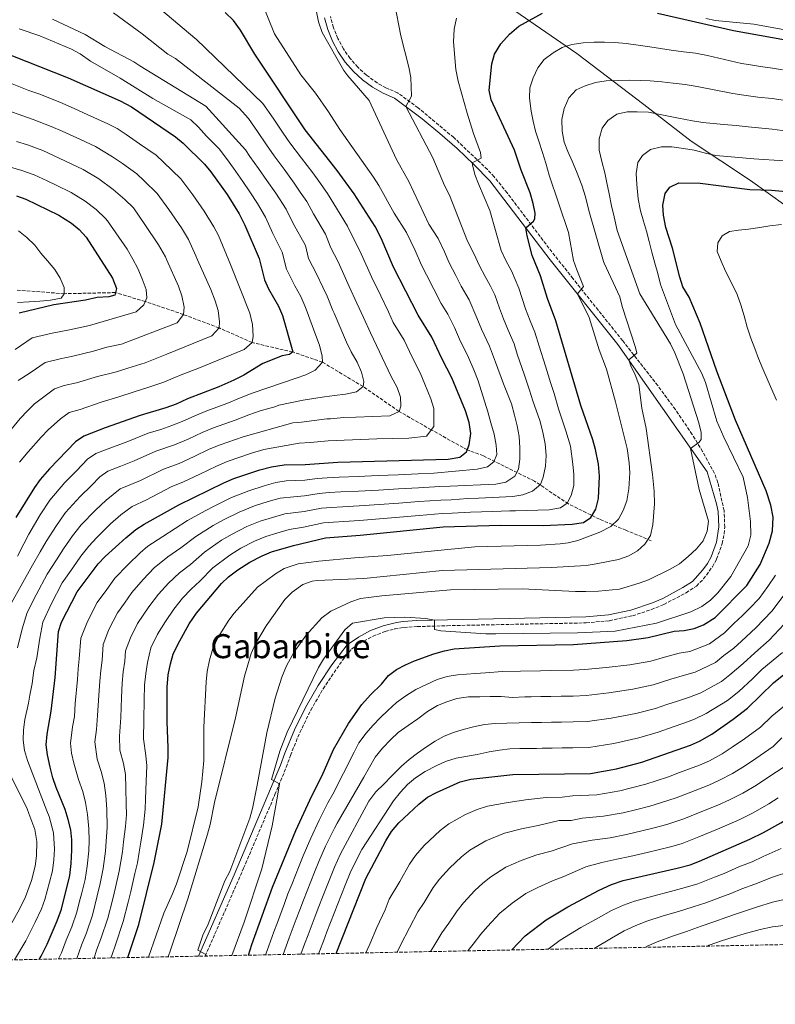
# Model space of a CAD drawing. Units: metres. Extents: x 634064 to 637500, y 4764446 to 4766827.
# Drawn here: x 635228 to 635606, y 4764446 to 4764938 of the extents above; entities that cross this region are included whole.
import ezdxf
from ezdxf.enums import TextEntityAlignment as Align

# ---------------------------------------------------------------- set-up
doc = ezdxf.new("R2010")
doc.units = ezdxf.units.M
doc.header["$MEASUREMENT"] = 0
doc.linetypes.add('DGN Style 3', pattern=[2.435891, 1.739922, -0.695969])
for name, color, linetype, lineweight in [('Barranco lineal', 142, 'DGN Style 3', 13), ('Camino', 7, 'DGN Style 3', 0), ('Curva de nivel directora', 30, 'Continuous', 30), ('Curva de nivel intermedia', 30, 'Continuous', 0), ('Límite de municipio', 7, 'Continuous', 0), ('Margen derecho', 7, 'Continuous', 0), ('Texto de Depresión pequeña', 7, 'Continuous', 0), ('Zona arbolada', 92, 'DGN Style 3', 0)]:
    doc.layers.add(name, color=color, linetype=linetype, lineweight=lineweight)
doc.styles.add('Style-Arial', font='arial.ttf')

msp = doc.modelspace()

# ---------------------------------------------------------------- linework, layer by layer
at = {"layer": 'Barranco lineal', "color": 142, "linetype": 'DGN Style 3', "lineweight": 13}
msp.add_polyline3d([(635544.03, 4764678, 1110.48), (635531.47, 4764683.21, 1106.81), (635518.3, 4764688.72, 1101.92), (635502.69, 4764696.38, 1095.28), (635485.84, 4764707.71, 1088.79), (635460.21, 4764720.37, 1075.12), (635452.21, 4764723.41, 1075), (635434.12, 4764733.39, 1070), (635418.05, 4764742.59, 1065), (635400.09, 4764754.98, 1060), (635379.85, 4764767.16, 1055), (635364.93, 4764772.26, 1050), (635344.6, 4764776.97, 1045), (635328.13, 4764784.29, 1040), (635310.26, 4764791, 1035), (635291.21, 4764797.49, 1030), (635276.34, 4764801.94, 1025), (635250.77, 4764801.37, 1020), (635226.63, 4764803.23, 1015)], dxfattribs=at)
at = {"layer": 'Camino', "color": 7, "linetype": 'DGN Style 3', "lineweight": 0}
msp.add_polyline3d([(635321.2, 4764470.51, 1115.13), (635340.4, 4764514.41, 1117.42), (635356.03, 4764551.15, 1120.19), (635361.68, 4764564.83, 1120.91), (635363.79, 4764570.76, 1121.03), (635368.5, 4764582.21, 1121.18), (635373.95, 4764593.3, 1121.21), (635380.12, 4764604, 1121.11), (635389.85, 4764618.37, 1120.73), (635394.3, 4764623.78, 1120.54), (635398.33, 4764626.72, 1120.81), (635405.07, 4764630.34, 1121.05), (635411.11, 4764632.64, 1121.07), (635415.95, 4764633.9, 1120.97), (635420.53, 4764634.68, 1120.79), (635427.15, 4764635.08, 1120.41), (635442.14, 4764635.54, 1120.27), (635511.64, 4764636.95, 1120.33), (635523.24, 4764638.04, 1120.36), (635534.71, 4764640.46, 1120.33), (635544.22, 4764643.55, 1120.24), (635550.39, 4764646.09, 1120.15), (635561.5, 4764651.99, 1119.92), (635566.69, 4764655.36, 1119.79), (635570.26, 4764658.86, 1119.48), (635574.73, 4764665.01, 1118.99), (635576.77, 4764668.74, 1118.71), (635579.61, 4764676.51, 1118.16), (635580.59, 4764681.42, 1117.84), (635580.88, 4764684.75, 1117.63), (635580.53, 4764693, 1117.14), (635577.43, 4764706.91, 1116.49), (635575.75, 4764711.62, 1116.27), (635569.82, 4764722.53, 1115.56), (635564.56, 4764731.1, 1114.84), (635556.19, 4764743.5, 1113.58), (635547.37, 4764755.48, 1112.14), (635529.86, 4764777.85, 1109.04), (635505.05, 4764808.86, 1104.26), (635493, 4764824.12, 1101.75), (635472.1, 4764851.74, 1096.73), (635465.65, 4764859.73, 1095.53), (635462.29, 4764863.4, 1095.05), (635445.4, 4764879.41, 1092.77), (635427.6, 4764894.24, 1090.44), (635417.38, 4764901.7, 1089.16), (635411.53, 4764904.21, 1088.49), (635407.19, 4764906.64, 1087.97), (635401.74, 4764910.54, 1087.34), (635397.43, 4764914.49, 1086.88), (635393.59, 4764918.89, 1086.49), (635390.27, 4764923.69, 1086.19), (635387.51, 4764928.84, 1085.97), (635385.33, 4764934.26, 1085.85), (635383.78, 4764939.89, 1085.82)], dxfattribs=at)
at = {"layer": 'Curva de nivel directora', "color": 30, "linetype": 'Continuous', "lineweight": 30, "flags": 128}
for points, elevation in [([(635238.25, 4764468.86), (635239.19, 4764470.53), (635242.14, 4764476.43), (635247.23, 4764488.08), (635249.3, 4764494), (635253.55, 4764510.72), (635254.25, 4764516.71), (635254.56, 4764523.38), (635254.48, 4764528.5), (635253.96, 4764533.48), (635252.76, 4764538.74), (635251.19, 4764543.75), (635246.7, 4764554.77), (635245.03, 4764559.48), (635243.63, 4764564.84), (635242.33, 4764571.08), (635241.75, 4764576.05), (635242.17, 4764581.3), (635244.22, 4764592.8), (635246.12, 4764609.65), (635247.89, 4764632.56), (635249.34, 4764637.31), (635257.22, 4764652.46), (635267.63, 4764666.5), (635271.15, 4764670.05), (635281.57, 4764679.47), (635286.51, 4764683.54), (635290.68, 4764686.29), (635308.07, 4764695.87), (635330.42, 4764706.84), (635335.51, 4764709.04), (635348.45, 4764713.37), (635354.3, 4764714.96), (635360.66, 4764715.93), (635371.16, 4764716.09), (635387.4, 4764717.17), (635442.65, 4764718.68), (635448.51, 4764719.77), (635451.84, 4764722.32), (635453.04, 4764725.84), (635453.95, 4764731.6), (635453.12, 4764736.97), (635451.28, 4764742.94), (635444.53, 4764759.34), (635439.5, 4764769.02), (635434.46, 4764779.7), (635427.67, 4764790.72), (635415.37, 4764814.6), (635409.08, 4764829.08), (635406.12, 4764834.91), (635395.57, 4764851.23), (635387.18, 4764863), (635371.22, 4764883.22), (635345.97, 4764921.03), (635338.85, 4764933.04), (635335.27, 4764937.86), (635331.09, 4764941.93)], 1075), ([(635282.51, 4764469.74), (635288.01, 4764486.25), (635295.67, 4764517.22), (635299.5, 4764536.44), (635302.62, 4764569.75), (635302.73, 4764574.74), (635302.1, 4764587.5), (635302.14, 4764604.87), (635302.73, 4764610.97), (635303.78, 4764616.53), (635305.23, 4764621.32), (635307.43, 4764626.09), (635313.1, 4764636.43), (635316.9, 4764641.74), (635329.3, 4764656.56), (635332.91, 4764660.02), (635337.51, 4764663.48), (635343.45, 4764667.19), (635349.72, 4764670.5), (635354.34, 4764672.41), (635365.35, 4764675.66), (635381.36, 4764679.48), (635398.57, 4764680.72), (635440.15, 4764684.84), (635468.78, 4764685.69), (635490.04, 4764685.6), (635504.66, 4764686.23), (635510.27, 4764687.07), (635513.98, 4764689.62), (635516.42, 4764693.66), (635517.72, 4764699.06), (635518.33, 4764710.2), (635517.72, 4764716.29), (635516.22, 4764723.54), (635514.93, 4764728.38), (635508.99, 4764745.58), (635496.36, 4764787.76), (635492.31, 4764798.95), (635488.76, 4764810.28), (635484.65, 4764820.5), (635482.03, 4764830.29), (635481.43, 4764834.29), (635485.29, 4764837.6), (635485.99, 4764838.74), (635486.07, 4764841.61), (635485.05, 4764846.51), (635483.54, 4764851.83), (635479.12, 4764863.01), (635475.7, 4764873.06), (635464.08, 4764898.17), (635463.06, 4764903.09), (635464.43, 4764916.18), (635465.71, 4764921), (635468.95, 4764926.27), (635473.27, 4764931.07), (635477.95, 4764934.98), (635489.8, 4764941.45)], 1100), ([(635547.32, 4764941.59), (635585.21, 4764932.91), (635611.17, 4764928.17)], 1100), ([(635217.53, 4764923.1), (635252.69, 4764909.23), (635278.62, 4764897.74), (635284.42, 4764894.7), (635306.28, 4764879.78), (635310.1, 4764876.55), (635320.86, 4764866.12), (635324.04, 4764862.26), (635332.22, 4764850.92), (635338.16, 4764841.25), (635341.04, 4764835.68), (635348.09, 4764819.02), (635350.75, 4764808.31), (635352.81, 4764803.77), (635357.81, 4764795.07), (635359.88, 4764790.47), (635364.93, 4764772.26), (635363.32, 4764770.99), (635359.58, 4764770.31), (635350, 4764766.54), (635340.56, 4764760.7), (635335.46, 4764758.24), (635327.93, 4764754.82), (635312.4, 4764748.83), (635306.68, 4764746.25), (635301.46, 4764744.29), (635288.76, 4764740.6), (635271.23, 4764734.45), (635260.54, 4764730.29), (635256.42, 4764727.43), (635243.41, 4764713.9), (635238.74, 4764708.58), (635235.8, 4764704.53), (635226.52, 4764689.51)], 1050), ([(635342.76, 4764470.93), (635344.55, 4764476.35), (635354.82, 4764504.84), (635366.42, 4764533.29), (635374.43, 4764550.58), (635379.63, 4764560.76), (635385.35, 4764573.65), (635392.88, 4764586.75), (635399.47, 4764596.24), (635403.76, 4764601.02), (635409.34, 4764606.25), (635412.78, 4764610.68), (635416.88, 4764613.62), (635421.28, 4764616.01), (635425.87, 4764618.02), (635435.49, 4764621.53), (635440.72, 4764622.99), (635445.64, 4764623.91), (635468.44, 4764625.53), (635505.32, 4764626.17), (635531.92, 4764628.13), (635542.61, 4764629.58), (635555.61, 4764632.74), (635560.6, 4764633.06), (635565.54, 4764634.18), (635570.28, 4764635.94), (635576.01, 4764639.67), (635591.84, 4764655.67), (635598.62, 4764666.03), (635603.08, 4764676.72), (635604.73, 4764682.98), (635605, 4764689.76), (635603.9, 4764695.78), (635601.56, 4764702.83), (635586.27, 4764738.24), (635576.89, 4764762.6), (635568.52, 4764786.61), (635563.07, 4764799.65), (635559.99, 4764804.86), (635558.49, 4764809.63), (635554.83, 4764824.18), (635551.41, 4764834.49), (635550.2, 4764840.6), (635549.99, 4764845.59), (635551.03, 4764851.49), (635553.48, 4764854.65), (635557.95, 4764856.72), (635568.58, 4764856.51), (635593.39, 4764853.38), (635604.27, 4764853.17), (635620.91, 4764851.63)], 1125), ([(635226.83, 4764850.19), (635231.56, 4764848.57), (635248.02, 4764840.55), (635254.29, 4764836.6), (635258.12, 4764833.38), (635261.61, 4764829.6), (635274.84, 4764809.15), (635276.92, 4764803.93), (635275.97, 4764800.67), (635272.98, 4764799.75), (635267.11, 4764799.54), (635261.38, 4764798.2), (635245.6, 4764795.77), (635228.22, 4764791.57)], 1025), ([(635386.71, 4764471.8), (635401.47, 4764509.29), (635411.41, 4764528.01), (635414.34, 4764532.68), (635418.02, 4764537.11), (635428.01, 4764546.39), (635432.33, 4764549.83), (635436.71, 4764552.24), (635448.59, 4764557.58), (635453.95, 4764558.92), (635474.91, 4764561.2), (635513.68, 4764561.75), (635526.77, 4764564.02), (635539.35, 4764567.34), (635563.73, 4764575.84), (635568.29, 4764577.89), (635574.36, 4764581.36), (635585.14, 4764588.77), (635592.21, 4764594.28), (635605.26, 4764607.05), (635616.39, 4764615.9)], 1150), ([(635474.47, 4764473.54), (635481.15, 4764480.55), (635491.53, 4764488.59), (635502.43, 4764495.13), (635518.03, 4764503.48), (635524.29, 4764506.2), (635530.14, 4764508.18), (635557.04, 4764514.34), (635563.51, 4764516.06), (635568.18, 4764517.86), (635593.32, 4764528.9), (635600.15, 4764532.25), (635608.94, 4764537.08), (635624.4, 4764546.73), (635637.72, 4764553.45), (635652.96, 4764561.76), (635661.29, 4764565.44), (635672.53, 4764569.86), (635679.34, 4764572.22), (635698.49, 4764578.01), (635736.54, 4764591.59), (635740.34, 4764592.58)], 1175)]:
    msp.add_lwpolyline(points, dxfattribs=dict(at, elevation=elevation))
at = {"layer": 'Curva de nivel intermedia', "color": 30, "linetype": 'Continuous', "lineweight": 0, "flags": 128}
for points, elevation in [([(635225.95, 4764468.62), (635231.49, 4764478.04), (635233.84, 4764482.75), (635236.22, 4764487.49), (635239.33, 4764494.07), (635240.98, 4764498.81), (635243.42, 4764507.45), (635244.85, 4764513.07), (635245.57, 4764518.65), (635245.82, 4764523.98), (635245.34, 4764532.06), (635243.12, 4764540.28), (635241.99, 4764543.05), (635232.35, 4764568.23), (635230.9, 4764573.14), (635230.26, 4764578.32), (635230.43, 4764583.51), (635231.04, 4764588.71), (635232.9, 4764596.76), (635233.51, 4764600.87), (635234.62, 4764606.67), (635235.59, 4764613.15), (635236.97, 4764619.55), (635238.47, 4764629.32), (635240.05, 4764637.34), (635244.15, 4764646.36), (635249.75, 4764656.9), (635255.03, 4764664.47), (635259, 4764670.19), (635263.03, 4764675.25), (635267.05, 4764679.63), (635273.93, 4764686.35), (635279.1, 4764690.88), (635284.65, 4764695.09), (635291.91, 4764698.42), (635304.21, 4764704.82), (635310.34, 4764707.32), (635318.57, 4764711.24), (635326.81, 4764715.24), (635332.13, 4764717.48), (635344.34, 4764721.66), (635350.53, 4764723.61), (635368.18, 4764726.69), (635373.67, 4764727.09), (635382.58, 4764727.93), (635390.58, 4764728.15), (635398.9, 4764728.62), (635406.89, 4764728.84), (635414.89, 4764729.06), (635422.89, 4764729.28), (635431.79, 4764730.26), (635435.42, 4764735.12), (635435.48, 4764744.02), (635434.01, 4764748.8), (635430.96, 4764756.2), (635428.61, 4764761.93), (635424.59, 4764769.67), (635420.56, 4764778.21), (635415.12, 4764787.03), (635412.82, 4764792.3), (635408.89, 4764800.38), (635404.28, 4764809.78), (635402.27, 4764814.37), (635398.32, 4764823.15), (635395.04, 4764829.59), (635392.34, 4764835.09), (635385.44, 4764846.28), (635382.34, 4764851.38), (635377.95, 4764857.54), (635374.9, 4764861.79), (635369.28, 4764869.15), (635363.42, 4764876.76), (635360.15, 4764881.54), (635355.12, 4764889.01), (635350.04, 4764896.43), (635316.61, 4764928.58), (635316.07, 4764928.96), (635290.54, 4764950.71)], 1070), ([(635247.89, 4764469.05), (635249.36, 4764472.17), (635251.72, 4764478.46), (635254.51, 4764485.07), (635257.04, 4764492.45), (635258.26, 4764497.3), (635259.49, 4764502.15), (635261.16, 4764508.74), (635262.2, 4764515.47), (635262.98, 4764523.13), (635263.11, 4764528.21), (635263.07, 4764534.07), (635262.39, 4764541.27), (635261.31, 4764547.27), (635259.97, 4764552.65), (635257.91, 4764558.76), (635255.45, 4764566.82), (635254.41, 4764571.81), (635253.9, 4764576.79), (635254.94, 4764584.93), (635255.87, 4764590.18), (635256.24, 4764596.71), (635257.32, 4764608.7), (635257.75, 4764613.91), (635258.27, 4764619.01), (635259.07, 4764629.36), (635262.36, 4764637.66), (635267.26, 4764647.19), (635272.03, 4764653.61), (635276.07, 4764659.29), (635282.51, 4764666.01), (635288.63, 4764671.92), (635292.58, 4764675.18), (635300.07, 4764680.08), (635312.32, 4764688.01), (635321.14, 4764692.92), (635325.92, 4764695.42), (635334.28, 4764699.57), (635343.07, 4764702.98), (635350.58, 4764705.46), (635356.51, 4764707.1), (635361.6, 4764707.88), (635370.97, 4764708.23), (635377.19, 4764709.03), (635382.18, 4764709.37), (635388.18, 4764709.78), (635397.63, 4764710.1), (635407.61, 4764710.51), (635417.6, 4764710.93), (635427.59, 4764711.34), (635435.4, 4764711.68), (635457.06, 4764713.7), (635462.29, 4764714.9), (635465.5, 4764717.45), (635466.95, 4764720.98), (635466.57, 4764725.78), (635465.61, 4764731.15), (635463.9, 4764736.81), (635462.5, 4764742.42), (635457.55, 4764757.84), (635455.41, 4764763.29), (635452.71, 4764769.52), (635448.36, 4764778.62), (635445.73, 4764784.5), (635442.45, 4764791.15), (635439.11, 4764796.56), (635435.45, 4764803.67), (635431.79, 4764810.79), (635429.28, 4764815.67), (635426.08, 4764823), (635421.87, 4764831.91), (635415.6, 4764841.62), (635408.01, 4764855.44), (635405.25, 4764859.61), (635388.45, 4764883.34), (635382.88, 4764892.2), (635376.24, 4764901.47), (635368.97, 4764910.74), (635355.84, 4764931.24), (635349.41, 4764946.77)], 1080), ([(635265.62, 4764469.4), (635266.87, 4764473.37), (635269.06, 4764479.04), (635272.52, 4764489.35), (635274.95, 4764499.05), (635276.38, 4764504.77), (635278.11, 4764512.99), (635279.81, 4764522.62), (635280.36, 4764527.61), (635281.28, 4764535.25), (635281.84, 4764541.23), (635281.64, 4764546.32), (635281.57, 4764554.3), (635281.29, 4764561.2), (635280.32, 4764566.75), (635278.57, 4764573.28), (635278.36, 4764580.36), (635278.95, 4764589.62), (635279.41, 4764599.59), (635279.73, 4764606.78), (635280.24, 4764612.44), (635281.02, 4764617.77), (635281.43, 4764622.94), (635283.8, 4764629.49), (635287.35, 4764636.64), (635292.95, 4764644.88), (635297.81, 4764651.22), (635302.77, 4764656.83), (635308.34, 4764661.86), (635313.77, 4764666.09), (635320.81, 4764672.28), (635329.32, 4764678.2), (635334.69, 4764681.31), (635342, 4764685.03), (635348.7, 4764687.7), (635354.86, 4764689.64), (635360.93, 4764691.38), (635370.59, 4764692.53), (635379.28, 4764694.25), (635384.27, 4764694.6), (635389.76, 4764694.99), (635398.1, 4764695.41), (635408.07, 4764696.11), (635418.04, 4764696.81), (635428.01, 4764697.51), (635439.04, 4764698.32), (635444.14, 4764698.46), (635452.49, 4764699.08), (635457.71, 4764699.23), (635474.89, 4764700.05), (635479.94, 4764700.82), (635484.85, 4764702.71), (635488.74, 4764706.08), (635490.12, 4764709.73), (635491.35, 4764715.18), (635491.58, 4764720.63), (635491.12, 4764726.37), (635489.97, 4764732.17), (635488.38, 4764737.96), (635484.92, 4764747.88), (635483.32, 4764753.14), (635480.84, 4764760.74), (635477.18, 4764771.2), (635475.63, 4764776.39), (635472.6, 4764783.09), (635470.33, 4764788.79), (635468.28, 4764794.11), (635465.92, 4764800.83), (635463.66, 4764805.53), (635461.08, 4764810.02), (635458.33, 4764815.35), (635455.48, 4764821.46), (635452.29, 4764827.6), (635443.31, 4764850.59), (635440.74, 4764855.37), (635434.92, 4764869.19), (635421.54, 4764894.82), (635424.22, 4764900.05), (635423.89, 4764909.36), (635422.99, 4764914.53), (635418.94, 4764930.23), (635415.82, 4764946.56)], 1090), ([(635275.28, 4764941.65), (635289.71, 4764931.25), (635302.59, 4764921.05), (635306.41, 4764918.81), (635338.21, 4764894.13), (635342.75, 4764888.86), (635347.35, 4764882.32), (635351.85, 4764875.71), (635355.62, 4764870.3), (635360.67, 4764863.53), (635365.71, 4764856.66), (635368.72, 4764852.08), (635372.02, 4764847.45), (635375.32, 4764841.33), (635381.28, 4764831.07), (635383.97, 4764824.27), (635387.57, 4764817.22), (635391.15, 4764809.54), (635393.18, 4764804.95), (635396.97, 4764796.7), (635400.25, 4764789.43), (635403.86, 4764781.83), (635414.16, 4764759.97), (635417.12, 4764754.58), (635418.82, 4764749.66), (635419.01, 4764745.23), (635418.05, 4764742.59), (635413.46, 4764740.33), (635396.4, 4764739.7), (635390.41, 4764739.53), (635383.76, 4764738.86), (635382.05, 4764738.81), (635369.33, 4764737.14), (635364.96, 4764736.95), (635340.24, 4764729.95), (635328.75, 4764725.92), (635323.21, 4764723.64), (635315.6, 4764719.99), (635308.12, 4764716.56), (635300.35, 4764713.76), (635288.77, 4764708.14), (635278.62, 4764703.89), (635271.7, 4764698.21), (635266.3, 4764693.24), (635259.24, 4764685.85), (635254.91, 4764680.44), (635250.37, 4764673.88), (635246.88, 4764668.45), (635242.28, 4764661.33), (635236.65, 4764650.97), (635232.21, 4764642.11), (635229.66, 4764634.03), (635227.43, 4764624.46)], 1065), ([(635257.03, 4764469.23), (635259.3, 4764475.92), (635261.78, 4764482.06), (635264.78, 4764490.9), (635267.22, 4764500.6), (635268.77, 4764506.75), (635270.16, 4764514.23), (635271.39, 4764522.88), (635271.74, 4764527.91), (635272.18, 4764534.66), (635272.02, 4764543.8), (635271.44, 4764550.78), (635270.63, 4764556.93), (635269.11, 4764562.76), (635267.27, 4764568.8), (635266.04, 4764577.52), (635266.82, 4764583.63), (635267.37, 4764590.68), (635268.05, 4764600.64), (635268.52, 4764607.74), (635268.99, 4764613.17), (635269.65, 4764618.39), (635270.25, 4764626.15), (635273.08, 4764633.58), (635277.3, 4764641.91), (635280.88, 4764646.73), (635284.51, 4764652.09), (635290.16, 4764658.62), (635295.7, 4764664.37), (635302.45, 4764670), (635308.99, 4764674.43), (635316.57, 4764680.15), (635325.23, 4764685.56), (635330.3, 4764688.36), (635338.14, 4764692.3), (635345.89, 4764695.34), (635352.72, 4764697.55), (635358.72, 4764699.24), (635365.54, 4764699.87), (635370.78, 4764700.38), (635378.23, 4764701.64), (635383.22, 4764701.99), (635388.97, 4764702.38), (635397.86, 4764702.75), (635407.84, 4764703.31), (635417.82, 4764703.87), (635427.8, 4764704.43), (635438.48, 4764705.05), (635443.64, 4764705.2), (635466.51, 4764706.3), (635471.43, 4764707.25), (635475.95, 4764710.19), (635477.71, 4764713.72), (635478.39, 4764718.73), (635478.49, 4764724.42), (635478.09, 4764730.11), (635477.13, 4764735.34), (635475.74, 4764740.76), (635474.21, 4764746.36), (635470.35, 4764756.35), (635466.3, 4764767.25), (635463.2, 4764775.25), (635459.35, 4764783.71), (635457, 4764789.31), (635453.06, 4764798.34), (635449.18, 4764805.07), (635446.43, 4764810.4), (635443.18, 4764816.73), (635440.78, 4764822.23), (635437.62, 4764828.91), (635432.92, 4764836.19), (635423.03, 4764857.49), (635416.86, 4764868.36), (635403.16, 4764897.95), (635392.4, 4764910.2), (635390.49, 4764912.82), (635379.64, 4764931.81), (635377.86, 4764937.26), (635376.89, 4764942.17)], 1085), ([(635274.08, 4764469.57), (635274.45, 4764470.82), (635276.33, 4764476.03), (635280.26, 4764487.8), (635282.68, 4764497.5), (635284, 4764502.79), (635286.06, 4764511.76), (635287.38, 4764517.11), (635288.23, 4764522.37), (635288.99, 4764527.32), (635290.39, 4764535.85), (635291.14, 4764543.81), (635291.27, 4764548.85), (635291.7, 4764557.82), (635291.95, 4764565.47), (635291.53, 4764570.74), (635290.34, 4764579), (635290.52, 4764588.56), (635290.76, 4764598.54), (635290.93, 4764605.83), (635291.49, 4764611.71), (635292.4, 4764617.15), (635294.05, 4764624.52), (635297.39, 4764631.37), (635301.4, 4764637.68), (635305.45, 4764643.83), (635309.83, 4764649.28), (635314.22, 4764653.72), (635318.54, 4764657.75), (635325.06, 4764664.42), (635333.42, 4764670.84), (635339.07, 4764674.25), (635345.86, 4764677.76), (635351.52, 4764680.05), (635357, 4764681.73), (635363.14, 4764683.52), (635370.4, 4764684.67), (635380.32, 4764686.87), (635385.31, 4764687.22), (635390.55, 4764687.59), (635398.33, 4764688.06), (635408.29, 4764688.91), (635418.25, 4764689.75), (635428.21, 4764690.59), (635439.59, 4764691.58), (635444.64, 4764691.72), (635453.81, 4764692.18), (635464.72, 4764692.5), (635473.39, 4764692.98), (635476.27, 4764692.97), (635493.14, 4764693.41), (635498.7, 4764694.37), (635502.03, 4764696.8), (635504.17, 4764700.52), (635505.46, 4764705.61), (635505.44, 4764711.11), (635504.93, 4764716.16), (635503.76, 4764725.16), (635501.43, 4764732.8), (635497.81, 4764743.86), (635495.52, 4764751.52), (635494, 4764756.55), (635491.33, 4764765.14), (635488.06, 4764775.16), (635485.99, 4764782.08), (635483.63, 4764787.77), (635481.32, 4764793.87), (635479.55, 4764798.92), (635477.9, 4764804.16), (635474.27, 4764812.73), (635471.61, 4764817.64), (635469.13, 4764822.92), (635463.44, 4764842.96), (635457.8, 4764856.19), (635456.03, 4764860.95), (635454.74, 4764865.77), (635454.54, 4764866.75), (635459.08, 4764869.13), (635458.77, 4764871.88), (635455.25, 4764881.45), (635452.11, 4764891.53), (635447.62, 4764907.52), (635446.53, 4764913.45), (635445.36, 4764927.25), (635445.64, 4764933.51), (635446.87, 4764939.09)], 1095), ([(635571.35, 4764938.92), (635576.22, 4764937.81), (635595.38, 4764936.04), (635603.58, 4764934.56), (635611.87, 4764933.07)], 1095), ([(635244.91, 4764938.56), (635261.15, 4764930.88), (635270.99, 4764924.9), (635285.53, 4764917.13), (635288.49, 4764915.23), (635321.46, 4764895.07), (635341.25, 4764873.22), (635343.56, 4764869.87), (635347.82, 4764863.84), (635352.06, 4764857.9), (635356.53, 4764851.52), (635361.69, 4764843.53), (635365.19, 4764836.38), (635371.3, 4764825.38), (635372.9, 4764818.95), (635376.81, 4764811.29), (635380.04, 4764804.72), (635382.08, 4764800.12), (635385.05, 4764793.01), (635385.6, 4764791.68), (635391.75, 4764777.11), (635394.2, 4764772.27), (635397.09, 4764767.12), (635399.29, 4764762.16), (635400.43, 4764757.48), (635400.09, 4764754.98), (635396.75, 4764752.3), (635391.33, 4764751.22), (635385.84, 4764750.45), (635380.79, 4764749.87), (635375.3, 4764749.1), (635370.18, 4764748.27), (635357.91, 4764745.77), (635355.91, 4764744.78), (635348.6, 4764742.79), (635342.99, 4764740.93), (635336.14, 4764738.24), (635325.37, 4764734.35), (635319.6, 4764732.04), (635312.63, 4764728.74), (635305.9, 4764725.8), (635296.49, 4764722.71), (635285.62, 4764717.85), (635279.01, 4764715.19), (635272.59, 4764712.69), (635268.46, 4764709.88), (635264.3, 4764705.55), (635258.67, 4764700.12), (635251.42, 4764692.08), (635246.79, 4764685.63), (635241.74, 4764677.57), (635238.73, 4764672.42), (635234.8, 4764665.76), (635229.15, 4764655.58), (635224.36, 4764646.89)], 1060), ([(635228.16, 4764933.62), (635238.57, 4764930.16), (635254.32, 4764923.52), (635258.71, 4764921.13), (635263.91, 4764917.54), (635278.67, 4764909.07), (635295.08, 4764898.94), (635314.07, 4764888.27), (635317.88, 4764884.54), (635321.86, 4764880.09), (635328.16, 4764873.7), (635331.81, 4764868.95), (635335.26, 4764864.04), (635340.02, 4764857.38), (635343.45, 4764852.28), (635347.35, 4764846.39), (635351.37, 4764839.61), (635355.06, 4764831.42), (635359.69, 4764822.2), (635361.83, 4764813.63), (635366.06, 4764805.36), (635368.93, 4764799.9), (635370.98, 4764795.3), (635371.58, 4764793.64), (635376.46, 4764780.55), (635378.35, 4764775.7), (635379.68, 4764770.1), (635379.85, 4764767.16), (635376.16, 4764763.1), (635371.45, 4764760.91), (635366.72, 4764759.15), (635344.58, 4764751.75), (635339.23, 4764749.58), (635332.04, 4764746.53), (635321.98, 4764742.79), (635316, 4764740.43), (635309.65, 4764737.49), (635304.58, 4764735.49), (635298.94, 4764733.49), (635292.63, 4764731.65), (635282.47, 4764727.57), (635271.39, 4764723.37), (635266.57, 4764721.49), (635262.44, 4764718.66), (635256.89, 4764712.89), (635251.04, 4764707.01), (635243.61, 4764698.3), (635238.66, 4764690.83), (635233.11, 4764681.26), (635230.58, 4764676.4), (635227.33, 4764670.2)], 1055), ([(635292.83, 4764469.94), (635300.57, 4764491.98), (635304.92, 4764501.6), (635306.79, 4764506.61), (635312.17, 4764522.79), (635317.65, 4764545), (635319.52, 4764557.47), (635320.52, 4764568.16), (635320.54, 4764584.87), (635321.63, 4764607.52), (635322.12, 4764612.59), (635323.35, 4764618.24), (635325.07, 4764624.14), (635327.61, 4764629.75), (635332.92, 4764638.24), (635335.68, 4764641.75), (635347.3, 4764654.74), (635356.34, 4764661.37), (635360.71, 4764664.04), (635367.57, 4764666.36), (635377.9, 4764667.76), (635395.84, 4764669.48), (635412.26, 4764670.61), (635455.96, 4764674.96), (635488.71, 4764675.71), (635498.68, 4764676.37), (635502.57, 4764676.92), (635507.41, 4764678.17), (635518.38, 4764682.33), (635523.89, 4764685.06), (635527.78, 4764688.74), (635530.14, 4764693.15), (635531.84, 4764697.86), (635533, 4764703.86), (635533.42, 4764711.9), (635533.09, 4764716.88), (635532.01, 4764724.02), (635526.29, 4764747.29), (635521.7, 4764763.67), (635518.07, 4764773.37), (635513.05, 4764789.49), (635507.25, 4764801.37), (635510.32, 4764804.92), (635506.88, 4764813.24), (635505.33, 4764818), (635502.69, 4764831.91), (635493.06, 4764860.52), (635491.47, 4764866.56), (635489.83, 4764871.91), (635487.93, 4764877.51), (635486.35, 4764882.49), (635485.15, 4764887.53), (635484.14, 4764892.58), (635483.22, 4764899.13), (635483.52, 4764904.14), (635485.07, 4764909.17), (635487.43, 4764914.27), (635490.62, 4764918.32), (635495.07, 4764921.63), (635499.66, 4764924.33), (635504.45, 4764925.84), (635510.06, 4764926.74), (635515.62, 4764927.07), (635520.75, 4764927.09), (635525.94, 4764926.86), (635531.57, 4764926.38), (635537.53, 4764925.59), (635543.35, 4764924.74), (635548.68, 4764923.89), (635554.13, 4764923.09), (635560.27, 4764922.25), (635566.29, 4764921.47), (635572.31, 4764920.31), (635589.19, 4764916.42), (635592.73, 4764915.81), (635598.65, 4764914.85), (635604.76, 4764914.08), (635609.79, 4764913.17)], 1105), ([(635224.65, 4764906.14), (635233.06, 4764902.96), (635237.99, 4764901.17), (635248.46, 4764897.09), (635255.77, 4764893.85), (635260.33, 4764891.8), (635272.5, 4764886.3), (635277.14, 4764883.87), (635281.69, 4764880.83), (635288.3, 4764876.32), (635296.64, 4764870.5), (635300.4, 4764867.16), (635309.01, 4764858.82), (635314.98, 4764850.8), (635320.75, 4764842.56), (635325.5, 4764834.83), (635327.8, 4764830.38), (635329.78, 4764825.65), (635333.85, 4764816), (635343.44, 4764791.58), (635344.9, 4764785.97), (635345.24, 4764780.17), (635344.6, 4764776.97), (635340.59, 4764773.47), (635317.54, 4764763.99), (635310.08, 4764761.11), (635305.11, 4764759.2), (635300.54, 4764757.13), (635292.52, 4764754.45), (635285.61, 4764752.43), (635278.06, 4764749.78), (635269.26, 4764747.2), (635258.73, 4764743.57), (635253.19, 4764742.08), (635248.85, 4764738.93), (635242.69, 4764733.33), (635239.12, 4764729.64), (635232.65, 4764722.31), (635228.3, 4764717.26)], 1045), ([(635302.68, 4764470.14), (635303.9, 4764473.4), (635312.57, 4764499.12), (635322.33, 4764531.32), (635323.61, 4764536.16), (635325.84, 4764547.26), (635336.26, 4764589.49), (635340.87, 4764610.35), (635344.22, 4764621.56), (635346.33, 4764626.47), (635351.69, 4764635.49), (635361.01, 4764648.69), (635364.66, 4764652.34), (635369.95, 4764656.08), (635374.71, 4764657.73), (635377.17, 4764658.07), (635400.53, 4764659.17), (635439.74, 4764663.15), (635494.23, 4764664.57), (635511.66, 4764665.68), (635516.61, 4764666.38), (635527.75, 4764668.61), (635532.91, 4764670.44), (635537.31, 4764672.88), (635540.98, 4764676.27), (635543.68, 4764680.64), (635544.98, 4764685.85), (635545.69, 4764696.43), (635545.51, 4764702.76), (635544.73, 4764711.01), (635541.51, 4764734.03), (635539.38, 4764744.18), (635537.86, 4764755.98), (635536.15, 4764760.78), (635533.84, 4764765.37), (635532.89, 4764768.29), (635536.84, 4764771.66), (635536.23, 4764774.53), (635529.67, 4764795), (635528.38, 4764799.84), (635520.53, 4764816.61), (635520.27, 4764817.38), (635512.87, 4764843.02), (635511.27, 4764849.81), (635509.49, 4764855.54), (635506.83, 4764862.37), (635504.56, 4764867.53), (635502.36, 4764872.37), (635500.6, 4764877.09), (635499.52, 4764882.52), (635499.49, 4764888.39), (635500.66, 4764893.85), (635502.95, 4764899.14), (635506.64, 4764903.26), (635511.18, 4764905.2), (635516.34, 4764906.91), (635521.64, 4764907.67), (635527.83, 4764907.96), (635533.14, 4764907.97), (635538.58, 4764907.81), (635543.59, 4764907.7), (635549.41, 4764907.28), (635555.11, 4764906.62), (635561.12, 4764905.96), (635567.01, 4764904.93), (635584.82, 4764901.41), (635590.42, 4764900.52), (635597.34, 4764899.48), (635604.64, 4764898.86), (635613.37, 4764897.59)], 1110), ([(635222.46, 4764892.86), (635229.98, 4764890.16), (635235.2, 4764888.43), (635244.23, 4764884.96), (635249.72, 4764882.53), (635258.8, 4764878.35), (635266.38, 4764874.86), (635274.84, 4764869.77), (635279.8, 4764866.39), (635287.01, 4764861.22), (635290.7, 4764857.77), (635297.16, 4764851.51), (635303, 4764843.4), (635309.27, 4764834.21), (635312.83, 4764828.41), (635316.56, 4764820.22), (635317.37, 4764818.32), (635323.96, 4764803.54), (635326.17, 4764797.83), (635327.68, 4764793.04), (635328.33, 4764787.29), (635328.13, 4764784.29), (635324.57, 4764780.3), (635302.07, 4764771.2), (635297.82, 4764769.57), (635291.26, 4764766.84), (635282.45, 4764764.26), (635276.79, 4764762.27), (635267.29, 4764759.95), (635256.92, 4764756.84), (635250.67, 4764755.54), (635245.84, 4764753.87), (635241.28, 4764750.43), (635235.9, 4764746.41), (635232.42, 4764742.82), (635228.74, 4764739.04), (635221.89, 4764730.73)], 1040), ([(635321.88, 4764470.52), (635321.52, 4764471.22), (635317.54, 4764473.41), (635320.08, 4764480.91), (635322.6, 4764486.49), (635331.08, 4764508.07), (635333.45, 4764512.79), (635343.55, 4764539.33), (635344.85, 4764544.16), (635347.24, 4764555.83), (635352, 4764582.05), (635356.23, 4764599.26), (635359.42, 4764609.78), (635361.77, 4764615.44), (635365.73, 4764622.44), (635371.72, 4764630.75), (635379.48, 4764639.41), (635384.05, 4764642.73), (635393.98, 4764647.51), (635398.74, 4764649.07), (635409.45, 4764650.46), (635443.78, 4764653.45), (635479.6, 4764653.9), (635506.24, 4764652.54), (635511.44, 4764652.54), (635517.75, 4764652.76), (635528.24, 4764653.86), (635538.05, 4764656.75), (635542.76, 4764658.52), (635553.91, 4764663.94), (635558.23, 4764666.46), (635562.52, 4764670.11), (635566.7, 4764674.01), (635570.07, 4764678), (635572, 4764682.72), (635572.68, 4764687.7), (635568.12, 4764703.55), (635563.79, 4764724.12), (635567.89, 4764727.11), (635569.1, 4764728.52), (635569.11, 4764732.08), (635567.9, 4764736.93), (635560.03, 4764761.33), (635555.93, 4764771.83), (635553.68, 4764776.3), (635538.38, 4764801.32), (635527.14, 4764832.97), (635525.54, 4764839.7), (635524.26, 4764845.3), (635523.11, 4764851.22), (635521.9, 4764856.77), (635520.89, 4764861.76), (635519.49, 4764867.43), (635518.15, 4764873.16), (635518.13, 4764878.72), (635519.61, 4764884.12), (635522.43, 4764887.98), (635526.94, 4764890.98), (635532.11, 4764892.19), (635537.12, 4764892.2), (635542.75, 4764892.04), (635557.79, 4764889.14), (635564.69, 4764887.68), (635569.96, 4764886.82), (635575.09, 4764886.4), (635580.41, 4764885.92), (635586.55, 4764885.39), (635592.62, 4764884.67), (635604.52, 4764883.63), (635612, 4764882.63)], 1115), ([(635226.9, 4764877.36), (635232.41, 4764875.68), (635240.01, 4764872.83), (635248.19, 4764869.09), (635260.26, 4764863.43), (635267.99, 4764858.71), (635275.24, 4764853.4), (635281, 4764848.38), (635285.31, 4764844.21), (635291.01, 4764836), (635297.79, 4764825.86), (635301.32, 4764819.77), (635302.01, 4764818.08), (635307.8, 4764805.22), (635309.43, 4764800.37), (635310.71, 4764794.57), (635310.26, 4764791), (635307.14, 4764786.76), (635279.29, 4764776.09), (635272, 4764774.64), (635265.32, 4764772.7), (635255.11, 4764770.12), (635248.66, 4764768.87), (635241.15, 4764767.05), (635233.71, 4764761.92), (635227.75, 4764758.03)], 1035), ([(635334.45, 4764470.77), (635340.74, 4764487.48), (635349.41, 4764514.01), (635354.65, 4764535.55), (635357.39, 4764550.38), (635358.27, 4764556.57), (635354.3, 4764558.63), (635358.45, 4764572.82), (635362.17, 4764582.34), (635377.77, 4764614.57), (635380.37, 4764618.83), (635390.92, 4764633.46), (635394.77, 4764636.73), (635410.65, 4764639.51), (635421.02, 4764639.86), (635431.43, 4764639.2), (635435.73, 4764638.27), (635435.8, 4764633.64), (635439, 4764633), (635461.41, 4764631.53), (635466.41, 4764631.49), (635507.29, 4764631.98), (635526.03, 4764632.83), (635546.7, 4764636.85), (635563.96, 4764642.47), (635569.42, 4764645.18), (635573.81, 4764648.31), (635577.45, 4764651.93), (635583.95, 4764660.16), (635592.55, 4764675.41), (635593.88, 4764680.81), (635593.78, 4764687.62), (635592.23, 4764699.6), (635590.14, 4764709.72), (635580.36, 4764729.79), (635576.96, 4764737.67), (635571.28, 4764756.94), (635569.49, 4764761.59), (635556.22, 4764786.02), (635548.78, 4764806.04), (635547.45, 4764811.39), (635545.87, 4764816.62), (635544.35, 4764822.16), (635543.15, 4764827.4), (635541.75, 4764832.63), (635540.3, 4764837.61), (635538.78, 4764842.84), (635537.57, 4764848.69), (635536.96, 4764856), (635536.62, 4764861.5), (635537.36, 4764866.88), (635539.68, 4764870.36), (635543.82, 4764873.36), (635549.3, 4764874.82), (635554.37, 4764874.71), (635560.25, 4764873.98), (635565.65, 4764873), (635571.29, 4764871.59), (635576.37, 4764870.48), (635595.35, 4764868.7), (635610.62, 4764867.67)], 1120), ([(635223.82, 4764864.56), (635229.62, 4764862.93), (635235.78, 4764860.7), (635242.12, 4764857.73), (635246.63, 4764855.58), (635254.14, 4764851.99), (635261.14, 4764847.66), (635266.68, 4764843.39), (635271.31, 4764838.99), (635272.28, 4764837.77), (635282.15, 4764823.62), (635285.1, 4764818.66), (635287.48, 4764813.95), (635289.69, 4764808.79), (635291.71, 4764803.51), (635291.96, 4764799.32), (635290.51, 4764795.8), (635286.62, 4764792.37), (635263.35, 4764785.45), (635253.3, 4764783.4), (635244.7, 4764781.73), (635234.68, 4764779.31), (635226.14, 4764773.42)], 1030), ([(635606.77, 4764748.26), (635602.5, 4764757.76), (635599.91, 4764763.84), (635597.77, 4764769), (635595.94, 4764773.97), (635593.98, 4764779.2), (635592.09, 4764784.67), (635590.56, 4764790.34), (635588.92, 4764795.75), (635587.09, 4764800.97), (635583.67, 4764807.86), (635581.28, 4764812.64), (635579.02, 4764817.67), (635577.07, 4764822.39), (635577.44, 4764826.71), (635579.52, 4764830.24), (635583.17, 4764832.42), (635587.66, 4764833.06), (635592.78, 4764833.63), (635598.33, 4764834.4), (635603.45, 4764835.36), (635609.25, 4764835.95)], 1130), ([(635227.91, 4764832.72), (635232.08, 4764829.4), (635236.02, 4764825.65), (635239.08, 4764821.7), (635242.45, 4764817.81), (635245.95, 4764813.49), (635248.71, 4764809.09), (635250.72, 4764804.49), (635250.77, 4764801.37), (635249.17, 4764799.15), (635243.87, 4764798.2), (635238.57, 4764797.68), (635233.13, 4764797.35), (635227.33, 4764796.95)], 1020), ([(635351.34, 4764471.1), (635352.12, 4764473.26), (635355.57, 4764482.65), (635357.29, 4764487.34), (635360.74, 4764496.73), (635362.54, 4764501.63), (635364.42, 4764506.27), (635366.29, 4764510.9), (635368.17, 4764515.54), (635370.19, 4764520.55), (635373.9, 4764529.38), (635378.2, 4764538.4), (635382.41, 4764547), (635384.96, 4764551.45), (635395.59, 4764572.3), (635398.02, 4764577.09), (635401.63, 4764581.77), (635404.95, 4764585.7), (635408.77, 4764589.64), (635412.4, 4764593.25), (635416.84, 4764597.14), (635421.42, 4764600.46), (635426.43, 4764603.6), (635431.83, 4764606.24), (635437.11, 4764608.7), (635442.09, 4764610.21), (635447.3, 4764610.91), (635456.27, 4764611.59), (635461.26, 4764611.98), (635469.73, 4764612.67), (635478.73, 4764612.82), (635488.73, 4764612.99), (635493.73, 4764613.07), (635505.23, 4764613.26), (635510.98, 4764613.58), (635521.58, 4764614.62), (635533.41, 4764615.97), (635543.85, 4764617.79), (635550.72, 4764619.77), (635558.15, 4764621.77), (635563.35, 4764622.72), (635573.25, 4764626.51), (635580.68, 4764631.99), (635585.46, 4764636.61), (635589.71, 4764640.61), (635593.23, 4764644.16), (635598.09, 4764649.19), (635602.35, 4764655.03), (635606.17, 4764660.77)], 1130), ([(635360.11, 4764471.28), (635363.19, 4764479.53), (635366.7, 4764488.9), (635368.45, 4764493.58), (635370.26, 4764498.43), (635372.12, 4764503.07), (635375.85, 4764512.34), (635378.01, 4764517.73), (635381.38, 4764525.46), (635385.78, 4764534.44), (635387.07, 4764536.95), (635400.41, 4764559.85), (635403.33, 4764564.89), (635406.2, 4764569.94), (635409.88, 4764574.43), (635413.94, 4764578.62), (635417.7, 4764582.12), (635422.71, 4764585.69), (635427.54, 4764589.08), (635432.23, 4764592.71), (635437.25, 4764595.6), (635441.91, 4764597.55), (635447.02, 4764599.13), (635452.82, 4764599.97), (635458.38, 4764600.05), (635463.57, 4764600.19), (635469.19, 4764600.09), (635474.83, 4764599.68), (635480.89, 4764599.96), (635484.03, 4764600.01), (635489.02, 4764600.09), (635494.02, 4764600.17), (635499.02, 4764600.25), (635505.15, 4764600.35), (635511.65, 4764600.62), (635522.87, 4764601.97), (635534.89, 4764603.81), (635545.08, 4764606), (635553.97, 4764608.79), (635560.68, 4764610.8), (635566.11, 4764612.38), (635576.23, 4764617.07), (635580.48, 4764620.67), (635585.35, 4764624.31), (635589.28, 4764627.87), (635596.38, 4764634.43), (635604.35, 4764642.72), (635610.12, 4764650.21)], 1135), ([(635368.93, 4764471.45), (635370.82, 4764476.42), (635372.6, 4764481.09), (635376.15, 4764490.44), (635377.97, 4764495.22), (635379.83, 4764499.86), (635383.53, 4764509.15), (635385.83, 4764514.92), (635388.86, 4764521.54), (635403.03, 4764547.83), (635406.52, 4764552.57), (635410.4, 4764556.38), (635414.34, 4764560.44), (635419.33, 4764565.33), (635423.21, 4764568.7), (635427.29, 4764571.83), (635431.81, 4764575.09), (635436.14, 4764577.84), (635440.61, 4764580.28), (635445.27, 4764582.17), (635450.12, 4764583.68), (635455.23, 4764585.07), (635460.84, 4764586.16), (635466.08, 4764586.61), (635471.89, 4764586.76), (635484.32, 4764587.12), (635489.32, 4764587.2), (635494.32, 4764587.28), (635499.32, 4764587.35), (635505.07, 4764587.44), (635512.33, 4764587.66), (635524.17, 4764589.32), (635536.38, 4764591.65), (635546.32, 4764594.21), (635551.98, 4764596.19), (635557.22, 4764597.81), (635563.22, 4764599.83), (635568.86, 4764602.04), (635579.2, 4764607.64), (635583.44, 4764610.94), (635590.02, 4764616.63), (635595.91, 4764621.97), (635603.05, 4764628.25), (635610.6, 4764636.24)], 1140), ([(635377.79, 4764471.63), (635378.45, 4764473.31), (635380.25, 4764477.97), (635382.06, 4764482.63), (635383.86, 4764487.3), (635385.69, 4764492.01), (635387.53, 4764496.66), (635391.22, 4764505.95), (635393.65, 4764512.11), (635396.34, 4764517.63), (635399.53, 4764523.8), (635415.35, 4764548.04), (635418.79, 4764552.41), (635422.29, 4764556.15), (635426.37, 4764559.59), (635431.2, 4764562.66), (635436.65, 4764565.56), (635441.25, 4764567.63), (635446.54, 4764569.4), (635452.27, 4764570.36), (635457.2, 4764571.25), (635463.06, 4764572.59), (635468.23, 4764573.42), (635473.41, 4764574), (635478.47, 4764574.2), (635486.79, 4764574.26), (635489.61, 4764574.31), (635494.61, 4764574.38), (635499.61, 4764574.45), (635504.99, 4764574.53), (635513, 4764574.71), (635525.47, 4764576.67), (635537.86, 4764579.5), (635547.55, 4764582.42), (635555.11, 4764585.05), (635560.48, 4764586.82), (635565.75, 4764588.86), (635571.61, 4764591.7), (635582.17, 4764598.21), (635587.82, 4764602.61), (635594.69, 4764608.95), (635599.41, 4764613.58), (635609.72, 4764622.08)], 1145), ([(635401.43, 4764472.09), (635403.45, 4764476.5), (635407, 4764484.73), (635411.09, 4764493.65), (635413.15, 4764498.88), (635418.4, 4764507.72), (635423.29, 4764516.35), (635426.32, 4764520.81), (635430.65, 4764525.8), (635438.64, 4764533.22), (635442.89, 4764536.59), (635451.32, 4764541.15), (635457.18, 4764543.78), (635462.32, 4764545.36), (635471.6, 4764547.03), (635481.29, 4764548.46), (635491.53, 4764549.77), (635499.53, 4764549.88), (635504.78, 4764550.48), (635516.97, 4764551.03), (635528.42, 4764553.08), (635534.24, 4764554.54), (635541.41, 4764556.4), (635546.66, 4764558.06), (635552.67, 4764560.08), (635558.28, 4764562.2), (635568.28, 4764565.85), (635573.3, 4764568.09), (635579.52, 4764571.54), (635584.57, 4764574.77), (635590.75, 4764578.96), (635598.65, 4764584.77), (635604.36, 4764590.36), (635611.75, 4764596.33)], 1155), ([(635218.13, 4764586.85), (635217.46, 4764581.53), (635217.54, 4764576.15), (635219.12, 4764571.36), (635221.26, 4764566.2), (635232.16, 4764543.99), (635233.03, 4764541.75), (635236, 4764533.8), (635237.03, 4764527.65), (635236.89, 4764520.58), (635236.15, 4764515.41), (635234.34, 4764508.29), (635231.42, 4764500.06), (635228.29, 4764493.98), (635223.78, 4764485.54), (635218.31, 4764476.72), (635212.21, 4764469.04), (635211.59, 4764468.33)], 1065), ([(635417.05, 4764472.4), (635418.77, 4764476), (635423.29, 4764484.54), (635427.53, 4764492.64), (635430.64, 4764497.31), (635435.17, 4764504.69), (635438.31, 4764508.94), (635443.27, 4764514.49), (635449.26, 4764520.06), (635453.44, 4764523.34), (635461.38, 4764528.01), (635470.7, 4764531.81), (635479.31, 4764534.05), (635487.68, 4764535.72), (635498.16, 4764538.2), (635504.16, 4764538.28), (635509.66, 4764539.41), (635520.26, 4764540.32), (635530.07, 4764542.13), (635536.87, 4764543.79), (635543.46, 4764545.46), (635549.26, 4764547.13), (635556.55, 4764549.52), (635563.04, 4764552.12), (635572.83, 4764555.86), (635578.3, 4764558.29), (635584.68, 4764561.71), (635590.67, 4764565.34), (635596.36, 4764569.15), (635605.08, 4764575.26), (635609.37, 4764579.45)], 1160), ([(635433.85, 4764472.74), (635435.48, 4764475.44), (635439.39, 4764482.11), (635442.88, 4764486.9), (635447.05, 4764493.03), (635450.29, 4764497.07), (635455.9, 4764503.17), (635459.89, 4764506.89), (635463.99, 4764510.1), (635471.43, 4764514.87), (635479.07, 4764518.26), (635487.02, 4764521.08), (635494.07, 4764522.97), (635504.78, 4764526.62), (635514.53, 4764528.34), (635523.55, 4764529.6), (635531.72, 4764531.19), (635539.5, 4764533.04), (635545.52, 4764534.52), (635551.85, 4764536.2), (635560.42, 4764538.97), (635567.8, 4764542.04), (635577.38, 4764545.87), (635583.31, 4764548.49), (635589.84, 4764551.89), (635596.76, 4764555.92), (635601.97, 4764559.34), (635611.52, 4764565.75)], 1165), ([(635452.45, 4764473.11), (635455.12, 4764476.49), (635458.93, 4764481.37), (635462.28, 4764485.2), (635468.52, 4764491.86), (635474.55, 4764496.86), (635481.48, 4764501.73), (635487.44, 4764504.71), (635494.73, 4764508.1), (635500.46, 4764510.23), (635511.41, 4764515.05), (635519.41, 4764517.27), (635526.85, 4764518.89), (635533.36, 4764520.24), (635542.13, 4764522.28), (635547.58, 4764523.58), (635554.44, 4764525.27), (635559.62, 4764526.65), (635567.96, 4764530.02), (635577.18, 4764533.89), (635581.94, 4764535.88), (635588.32, 4764538.69), (635594.99, 4764542.07), (635602.85, 4764546.5), (635607.57, 4764549.53)], 1170), ([(635492.66, 4764473.9), (635498.58, 4764478.42), (635508.98, 4764484.74), (635517.71, 4764489.61), (635524.33, 4764493.28), (635530.22, 4764495.93), (635535.78, 4764497.98), (635544.98, 4764500.5), (635553.69, 4764502.7), (635561.06, 4764504.72), (635567.46, 4764506.57), (635575.82, 4764509.88), (635580.65, 4764511.81), (635587.98, 4764515.02), (635594.64, 4764517.63), (635600.1, 4764520.31), (635609.13, 4764524.21)], 1180), ([(635515.53, 4764474.36), (635524.18, 4764479.37), (635530.62, 4764483.09), (635536.15, 4764485.66), (635541.43, 4764487.78), (635550.07, 4764490.59), (635557.74, 4764492.76), (635565.08, 4764495.1), (635571.4, 4764497.08), (635578.88, 4764499.89), (635583.97, 4764501.74), (635589.47, 4764504.15), (635595.95, 4764506.36), (635604.67, 4764509.86), (635613.86, 4764512.99)], 1185), ([(635540.99, 4764474.86), (635542.08, 4764475.39), (635547.07, 4764477.58), (635555.17, 4764480.68), (635561.79, 4764482.82), (635569.1, 4764485.49), (635575.34, 4764487.58), (635581.93, 4764489.9), (635587.29, 4764491.68), (635597.26, 4764495.09), (635604.74, 4764497.46), (635614.2, 4764499.62)], 1190), ([(635572.17, 4764475.48), (635573.12, 4764475.87), (635579.29, 4764478.09), (635584.99, 4764479.91), (635590.61, 4764481.61), (635598.57, 4764483.82), (635604.81, 4764485.06), (635614.54, 4764486.25)], 1195)]:
    msp.add_lwpolyline(points, dxfattribs=dict(at, elevation=elevation))
at = {"layer": 'Límite de municipio', "color": 7, "linetype": 'Continuous', "lineweight": 0}
msp.add_polyline3d([(635611.46, 4764845.22, 1127.3), (635593.69, 4764857.85, 1123.55), (635564.09, 4764877.62, 1118.5), (635540.5, 4764895.86, 1113.8), (635506.99, 4764921.29, 1106.14), (635473.26, 4764944.55, 1097.27), (635440.03, 4764968.58, 1090.99), (635417.49, 4764984.93, 1084.91), (635402.28, 4764989.35, 1084.97), (635371.15, 4764996.52, 1081.43), (635333.64, 4765004.7, 1076.5), (635303.91, 4765011.26, 1072.28), (635271.15, 4765017.25, 1070.66), (635249.74, 4765021.49, 1069.65), (635249.47, 4765021.54, 1069.65), (635242.47, 4765022, 1069.64), (635222.37, 4765023.32, 1069.6)], dxfattribs=at)
at = {"layer": 'Margen derecho', "color": 7, "linetype": 'Continuous', "lineweight": 0}
msp.add_polyline3d([(635317.9, 4764470.44, 1115.05), (635335.65, 4764511.02, 1117.16), (635358.89, 4764565.92, 1120.91), (635360.99, 4764571.84, 1121.03), (635365.77, 4764583.45, 1121.18), (635371.31, 4764594.71, 1121.21), (635377.58, 4764605.59, 1121.11), (635384.55, 4764616.02, 1120.88), (635392.2, 4764625.98, 1120.54), (635397.8, 4764629.88, 1120.87), (635403.83, 4764633.08, 1121.05), (635410.21, 4764635.51, 1121.07), (635416.84, 4764637.15, 1120.92), (635420.21, 4764637.67, 1120.79), (635427.03, 4764638.08, 1120.41), (635511.47, 4764639.95, 1120.33), (635522.79, 4764641.01, 1120.36), (635533.92, 4764643.36, 1120.33), (635544.72, 4764646.95, 1120.22), (635549.94, 4764649.2, 1120.13), (635559.97, 4764654.57, 1119.92), (635564.74, 4764657.67, 1119.79), (635569.99, 4764663.37, 1119.26), (635572.17, 4764666.58, 1118.99), (635574.02, 4764669.99, 1118.71), (635576.69, 4764677.26, 1118.16), (635577.88, 4764684.92, 1117.63), (635577.54, 4764692.65, 1117.14), (635576.81, 4764696.46, 1116.91), (635572.04, 4764712.33, 1116.16), (635527.46, 4764776.05, 1109.04), (635493.68, 4764818.36, 1102.41), (635463.38, 4764857.76, 1095.53), (635455.37, 4764865.96, 1094.41), (635447.06, 4764873.87, 1093.27), (635438.48, 4764881.47, 1092.11), (635429.62, 4764888.76, 1090.94), (635415.86, 4764899.08, 1089.16), (635410.19, 4764901.52, 1088.49), (635404.83, 4764904.58, 1087.88), (635399.84, 4764908.22, 1087.34), (635395.28, 4764912.39, 1086.88), (635391.22, 4764917.05, 1086.49), (635387.71, 4764922.12, 1086.19), (635384.78, 4764927.56, 1085.97), (635382.48, 4764933.29, 1085.85), (635380.84, 4764939.25, 1085.82)], dxfattribs=at)
at = {"layer": 'Zona arbolada', "color": 92, "linetype": 'DGN Style 3', "lineweight": 0}
msp.add_polyline3d([(636379.49, 4764491.47, 1076.26), (634104.53, 4764446.4, 1162.49)], dxfattribs=at)

# ---------------------------------------------------------------- texts
at = {"layer": 'Texto de Depresión pequeña', "color": 7, "linetype": 'Continuous', "lineweight": 0, "style": 'Style-Arial'}
msp.add_text('Gabarbide', height=12, dxfattribs=at).set_placement((635363.76, 4764625.3, 1110.25), align=Align.MIDDLE_CENTER)

doc.saveas('drawing.dxf')
